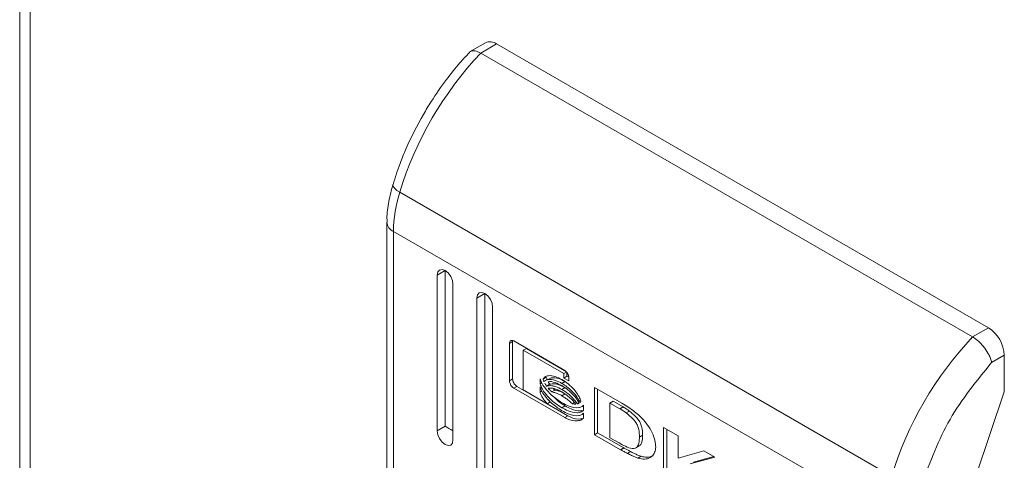
# Model space of a CAD drawing. Units: millimetres. Extents: x -1427 to 1655, y -1565 to 2239.
# Drawn here: x 1091 to 1135, y 1277 to 1297 of the extents above; entities that cross this region are included whole.
import ezdxf

# ---------------------------------------------------------------- set-up
doc = ezdxf.new("R2010")
doc.units = ezdxf.units.MM

msp = doc.modelspace()

# ---------------------------------------------------------------- linework, layer by layer
at = {"color": 7, "linetype": 'Continuous', "lineweight": 15}
for p, q in [((1091.18, 1614.029), (1091.18, 1210.792)), ((1091.649, 1210.153), (1091.649, 1613.361)), ((1111.938, 1295.768), (1111.227, 1295.358)), ((1112.438, 1295.719), (1111.731, 1295.31)), ((1112.438, 1295.719), (1134.358, 1283.064)), ((1111.731, 1295.31), (1133.651, 1282.656)), ((1107.811, 1289.415), (1107.815, 1289.458)), ((1107.837, 1289.346), (1107.811, 1289.415)), ((1107.899, 1289.27), (1107.837, 1289.346)), ((1107.995, 1289.19), (1107.899, 1289.27)), ((1108.12, 1289.109), (1107.995, 1289.19)), ((1108.12, 1289.109), (1130.041, 1276.455)), ((1107.549, 1287.768), (1107.549, 1262.434)), ((1129.762, 1274.706), (1107.842, 1287.36)), ((1107.842, 1262.026), (1107.842, 1287.36)), ((1110.14, 1285.615), (1109.786, 1285.411)), ((1109.786, 1285.411), (1109.813, 1285.551)), ((1109.786, 1278.47), (1109.786, 1285.411)), ((1109.813, 1285.551), (1109.89, 1285.639)), ((1109.89, 1285.639), (1110.004, 1285.662)), ((1110.004, 1285.662), (1110.14, 1285.615)), ((1110.14, 1285.615), (1110.14, 1278.674)), ((1110.14, 1285.615), (1110.275, 1285.506)), ((1110.275, 1285.506), (1110.39, 1285.351)), ((1110.39, 1285.351), (1110.466, 1285.174)), ((1110.466, 1285.174), (1110.493, 1285.002)), ((1110.493, 1285.002), (1110.493, 1278.062)), ((1111.908, 1284.594), (1111.554, 1284.39)), ((1111.554, 1284.39), (1111.581, 1284.531)), ((1111.581, 1284.531), (1111.658, 1284.619)), ((1111.658, 1284.619), (1111.772, 1284.641)), ((1111.772, 1284.641), (1111.908, 1284.594)), ((1111.908, 1284.594), (1111.908, 1260.914)), ((1111.908, 1284.594), (1112.043, 1284.485)), ((1111.554, 1260.71), (1111.554, 1284.39)), ((1112.043, 1284.485), (1112.158, 1284.33)), ((1112.158, 1284.33), (1112.234, 1284.154)), ((1112.234, 1284.154), (1112.261, 1283.982)), ((1112.261, 1283.982), (1112.261, 1260.302)), ((1134.358, 1283.064), (1133.651, 1282.656)), ((1113.01, 1282.363), (1113.152, 1282.445)), ((1113.01, 1280.7), (1113.01, 1282.363)), ((1113.152, 1282.445), (1113.16, 1282.491)), ((1113.152, 1280.782), (1113.152, 1282.445)), ((1113.198, 1282.475), (1115.471, 1281.163)), ((1113.622, 1282.064), (1113.763, 1282.145)), ((1113.622, 1282.064), (1113.622, 1280.294)), ((1115.43, 1281.02), (1113.622, 1282.064)), ((1115.485, 1281.151), (1113.763, 1282.145)), ((1134.501, 1281.514), (1135.065, 1281.84)), ((1135.065, 1281.84), (1135.065, 1280.207)), ((1115.43, 1281.02), (1115.553, 1281.091)), ((1115.43, 1280.825), (1115.43, 1281.02)), ((1115.572, 1280.907), (1115.572, 1281.066)), ((1113.152, 1280.782), (1113.01, 1280.7)), ((1114.375, 1280.561), (1114.375, 1280.786)), ((1114.375, 1280.561), (1114.451, 1280.604)), ((1114.511, 1280.774), (1114.652, 1280.856)), ((1114.871, 1280.836), (1114.729, 1280.754)), ((1115.35, 1280.585), (1115.491, 1280.667)), ((1115.43, 1280.825), (1115.572, 1280.907)), ((1115.659, 1280.693), (1115.43, 1280.825)), ((1115.657, 1280.858), (1115.572, 1280.907)), ((1115.659, 1280.834), (1115.659, 1280.693)), ((1113.198, 1280.371), (1113.34, 1280.453)), ((1115.471, 1279.059), (1113.198, 1280.371)), ((1114.584, 1279.735), (1113.34, 1280.453)), ((1113.622, 1280.294), (1114.688, 1279.674)), ((1114.375, 1280.195), (1114.375, 1280.429)), ((1114.375, 1280.195), (1114.455, 1280.241)), ((1114.663, 1280.465), (1114.804, 1280.547)), ((1115.036, 1280.284), (1114.895, 1280.203)), ((1115.35, 1280.313), (1115.491, 1280.395)), ((1116.799, 1280.396), (1118.025, 1279.696)), ((1116.799, 1278.292), (1116.799, 1280.396)), ((1116.941, 1280.315), (1116.941, 1278.374)), ((1135.065, 1280.207), (1133.81, 1276.494)), ((1114.688, 1279.674), (1114.829, 1279.756)), ((1114.829, 1279.756), (1114.752, 1279.852)), ((1115.35, 1280.034), (1115.491, 1280.115)), ((1115.801, 1279.681), (1115.9, 1279.738)), ((1116.037, 1279.672), (1116.111, 1279.715)), ((1117.484, 1279.709), (1117.626, 1279.791)), ((1117.484, 1279.709), (1117.484, 1278.158)), ((1117.935, 1279.457), (1117.484, 1279.709)), ((1117.626, 1279.791), (1118.076, 1279.538)), ((1115.612, 1279.141), (1114.688, 1279.675)), ((1115.35, 1279.498), (1115.491, 1279.58)), ((1116.096, 1279.505), (1116.097, 1279.505)), ((1116.304, 1279.621), (1116.304, 1279.396)), ((1116.304, 1279.264), (1116.304, 1279.031)), ((1117.935, 1279.457), (1118.076, 1279.538)), ((1118.358, 1279.347), (1118.217, 1279.265)), ((1115.471, 1279.059), (1115.612, 1279.141)), ((1116.096, 1279.148), (1116.097, 1279.148)), ((1110.14, 1278.674), (1109.786, 1278.47)), ((1109.813, 1278.298), (1109.786, 1278.47)), ((1116.941, 1278.374), (1116.799, 1278.292)), ((1116.941, 1278.374), (1118.104, 1277.71)), ((1119.879, 1276.514), (1119.879, 1278.618)), ((1119.879, 1278.618), (1120.524, 1278.246)), ((1120.021, 1276.596), (1120.021, 1278.536)), ((1109.89, 1278.121), (1109.813, 1278.298)), ((1110.004, 1277.967), (1109.89, 1278.121)), ((1110.14, 1277.858), (1110.004, 1277.967)), ((1110.493, 1278.062), (1110.466, 1277.921)), ((1117.962, 1277.629), (1116.799, 1278.292)), ((1117.484, 1278.158), (1117.896, 1277.928)), ((1118.802, 1278.19), (1118.943, 1278.272)), ((1120.524, 1278.246), (1120.524, 1277.258)), ((1110.275, 1277.811), (1110.14, 1277.858)), ((1110.39, 1277.833), (1110.275, 1277.811)), ((1110.466, 1277.921), (1110.39, 1277.833)), ((1118.104, 1277.71), (1117.962, 1277.629)), ((1117.974, 1277.622), (1117.962, 1277.629)), ((1118.116, 1277.704), (1117.974, 1277.622)), ((1118.104, 1277.71), (1118.116, 1277.704)), ((1118.405, 1277.546), (1118.264, 1277.465)), ((1118.643, 1277.713), (1118.784, 1277.795)), ((1120.524, 1277.258), (1121.679, 1277.579)), ((1121.679, 1277.579), (1122.17, 1277.296)), ((1118.733, 1277.253), (1118.874, 1277.334)), ((1122.17, 1277.296), (1121.071, 1276.998)), ((1122.119, 1277.325), (1121.212, 1277.079))]:
    msp.add_line(p, q, dxfattribs=at)
for centre, radius, start, end in [((1112.145, 1295.31), 0.503, 54.3858, 114.3044), ((1123.206, 1284.478), 15.78, 136.6485, 162.9328), ((1113.954, 1287.284), 6.113, 162.6243, 179.2818), ((1133.53, 1281.77), 1.537, 2.6066, 57.3934), ((1145.126, 1271.823), 15.78, 136.6485, 162.9328)]:
    msp.add_arc(centre, radius, start, end, dxfattribs=at)
at = {"color": 8, "linetype": 'Continuous', "lineweight": 15}
msp.add_arc((1108.039, 1287.81), 0.491, 184.2906, 246.3546, dxfattribs=at)
at = {"color": 7, "linetype": 'Continuous', "lineweight": 15}
msp.add_ellipse((1110.493, 1278.47), major_axis=(0.5, -0.289), ratio=0.00007, start_param=3.927031, end_param=4.71243, dxfattribs=at)
for points, knots in [([(1111.227, 1295.333), (1111.084, 1295.184), (1110.725, 1294.809), (1110.15, 1294.079), (1109.607, 1293.306), (1109.289, 1292.77), (1109.175, 1292.579)], [0, 0, 0, 0, 0.18606, 0.465653, 0.808907, 1, 1, 1, 1]), ([(1111.731, 1295.31), (1111.641, 1295.353), (1111.505, 1295.418), (1111.36, 1295.417), (1111.27, 1295.397), (1111.241, 1295.35), (1111.229, 1295.331)], [0, 0, 0, 0, 0.411821, 0.626818, 0.847551, 1, 1, 1, 1]), ([(1109.175, 1292.579), (1108.901, 1292.067), (1108.516, 1291.349), (1108.086, 1290.295), (1107.919, 1289.768), (1107.82, 1289.457)], [0, 0, 0, 0, 0.502526, 0.706045, 1, 1, 1, 1]), ([(1107.814, 1289.456), (1107.748, 1289.202), (1107.615, 1288.689), (1107.538, 1288.122), (1107.556, 1287.827), (1107.56, 1287.773)], [0, 0, 0, 0, 0.444159, 0.897368, 1, 1, 1, 1]), ([(1113.01, 1282.363), (1113.013, 1282.389), (1113.018, 1282.439), (1113.055, 1282.485), (1113.105, 1282.504), (1113.156, 1282.497), (1113.188, 1282.48), (1113.198, 1282.475)], [0, 0, 0, 0, 0.24294, 0.460404, 0.678477, 0.895082, 1, 1, 1, 1]), ([(1133.651, 1282.656), (1133.744, 1282.593), (1133.886, 1282.497), (1134.068, 1282.309), (1134.226, 1282.114), (1134.359, 1281.902), (1134.457, 1281.685), (1134.486, 1281.573), (1134.501, 1281.514)], [0, 0, 0, 0, 0.242709, 0.369439, 0.499545, 0.71568, 0.849405, 1, 1, 1, 1]), ([(1131.399, 1276.105), (1131.765, 1277.092), (1132.497, 1279.066), (1133.833, 1280.698), (1134.501, 1281.514)], [0, 0, 0, 0, 0.500001, 1, 1, 1, 1]), ([(1115.471, 1281.163), (1115.495, 1281.146), (1115.54, 1281.114), (1115.597, 1281.038), (1115.637, 1280.958), (1115.657, 1280.886), (1115.658, 1280.847), (1115.659, 1280.834)], [0, 0, 0, 0, 0.243392, 0.452116, 0.66584, 0.884162, 1, 1, 1, 1]), ([(1113.198, 1280.371), (1113.174, 1280.388), (1113.129, 1280.42), (1113.072, 1280.496), (1113.032, 1280.576), (1113.012, 1280.648), (1113.011, 1280.687), (1113.01, 1280.7)], [0, 0, 0, 0, 0.243416, 0.4527, 0.666543, 0.884604, 1, 1, 1, 1]), ([(1113.152, 1280.782), (1113.154, 1280.752), (1113.159, 1280.697), (1113.196, 1280.608), (1113.246, 1280.531), (1113.298, 1280.48), (1113.329, 1280.459), (1113.34, 1280.453)], [0, 0, 0, 0, 0.243053, 0.460369, 0.678143, 0.89464, 1, 1, 1, 1]), ([(1114.375, 1280.786), (1114.394, 1280.733), (1114.442, 1280.596), (1114.615, 1280.335), (1114.924, 1280.003), (1115.193, 1279.826), (1115.35, 1279.723)], [0, 0, 0, 0, 0.109728, 0.281641, 0.581442, 1, 1, 1, 1]), ([(1114.511, 1280.774), (1114.534, 1280.808), (1114.591, 1280.894), (1114.777, 1280.946), (1115.041, 1280.912), (1115.25, 1280.806), (1115.35, 1280.756)], [0, 0, 0, 0, 0.142879, 0.358922, 0.695665, 1, 1, 1, 1]), ([(1114.55, 1280.663), (1114.546, 1280.672), (1114.538, 1280.691), (1114.524, 1280.728), (1114.516, 1280.756), (1114.511, 1280.774)], [0, 0, 0, 0, 0.253622, 0.507256, 1, 1, 1, 1]), ([(1115.35, 1280.585), (1115.255, 1280.633), (1115.038, 1280.743), (1114.767, 1280.779), (1114.606, 1280.721), (1114.558, 1280.671), (1114.55, 1280.663)], [0, 0, 0, 0, 0.318037, 0.725057, 0.953037, 1, 1, 1, 1]), ([(1114.663, 1280.465), (1114.655, 1280.476), (1114.64, 1280.498), (1114.613, 1280.54), (1114.595, 1280.573), (1114.584, 1280.594)], [0, 0, 0, 0, 0.262076, 0.524116, 1, 1, 1, 1]), ([(1114.692, 1280.745), (1114.688, 1280.754), (1114.68, 1280.773), (1114.666, 1280.81), (1114.658, 1280.837), (1114.652, 1280.856)], [0, 0, 0, 0, 0.253622, 0.507256, 1, 1, 1, 1]), ([(1114.804, 1280.547), (1114.797, 1280.558), (1114.782, 1280.58), (1114.76, 1280.613), (1114.747, 1280.637), (1114.74, 1280.649)], [0, 0, 0, 0, 0.328439, 0.656834, 1, 1, 1, 1]), ([(1114.741, 1280.654), (1114.742, 1280.655), (1114.826, 1280.687), (1115.041, 1280.634), (1115.249, 1280.533), (1115.35, 1280.484)], [0, 0, 0, 0, 0.00506, 0.518571, 1, 1, 1, 1]), ([(1115.491, 1280.395), (1115.396, 1280.443), (1115.241, 1280.522), (1115.005, 1280.58), (1114.879, 1280.56), (1114.804, 1280.547)], [0, 0, 0, 0, 0.389536, 0.636292, 1, 1, 1, 1]), ([(1115.491, 1280.667), (1115.395, 1280.717), (1115.178, 1280.831), (1114.981, 1280.834), (1114.871, 1280.835)], [0, 0, 0, 0, 0.439035, 1, 1, 1, 1]), ([(1115.35, 1280.756), (1115.445, 1280.694), (1115.661, 1280.555), (1115.924, 1280.284), (1116.115, 1280.004), (1116.169, 1279.854), (1116.195, 1279.783)], [0, 0, 0, 0, 0.286542, 0.653656, 0.8359, 1, 1, 1, 1]), ([(1116.153, 1279.731), (1116.115, 1279.806), (1116.017, 1279.998), (1115.739, 1280.319), (1115.499, 1280.483), (1115.35, 1280.585)], [0, 0, 0, 0, 0.199545, 0.504745, 1, 1, 1, 1]), ([(1115.35, 1279.498), (1115.255, 1279.558), (1114.996, 1279.721), (1114.686, 1280.017), (1114.457, 1280.342), (1114.401, 1280.49), (1114.375, 1280.561)], [0, 0, 0, 0, 0.254043, 0.695699, 0.853874, 1, 1, 1, 1]), ([(1114.375, 1280.429), (1114.394, 1280.376), (1114.441, 1280.239), (1114.614, 1279.979), (1114.923, 1279.646), (1115.192, 1279.469), (1115.35, 1279.366)], [0, 0, 0, 0, 0.10953, 0.28108, 0.580279, 1, 1, 1, 1]), ([(1114.688, 1279.674), (1114.646, 1279.724), (1114.573, 1279.812), (1114.465, 1279.974), (1114.402, 1280.103), (1114.378, 1280.185), (1114.375, 1280.195)], [0, 0, 0, 0, 0.323248, 0.565319, 0.94311, 1, 1, 1, 1]), ([(1115.35, 1280.313), (1115.255, 1280.361), (1115.1, 1280.44), (1114.863, 1280.499), (1114.738, 1280.478), (1114.663, 1280.465)], [0, 0, 0, 0, 0.389536, 0.636292, 1, 1, 1, 1]), ([(1114.733, 1280.374), (1114.819, 1280.374), (1114.957, 1280.375), (1115.17, 1280.3), (1115.289, 1280.237), (1115.35, 1280.205)], [0, 0, 0, 0, 0.444093, 0.719359, 1, 1, 1, 1]), ([(1114.895, 1280.203), (1114.873, 1280.224), (1114.834, 1280.262), (1114.78, 1280.319), (1114.748, 1280.356), (1114.733, 1280.374)], [0, 0, 0, 0, 0.402473, 0.700645, 1, 1, 1, 1]), ([(1115.35, 1280.034), (1115.302, 1280.059), (1115.208, 1280.11), (1115.055, 1280.172), (1114.952, 1280.192), (1114.895, 1280.203)], [0, 0, 0, 0, 0.305164, 0.610394, 1, 1, 1, 1]), ([(1115.036, 1280.284), (1115.014, 1280.306), (1114.989, 1280.329), (1114.965, 1280.354), (1114.963, 1280.357)], [0, 0, 0, 0, 0.9088949, 1, 1, 1, 1]), ([(1115.491, 1280.115), (1115.444, 1280.141), (1115.349, 1280.192), (1115.196, 1280.253), (1115.094, 1280.273), (1115.036, 1280.284)], [0, 0, 0, 0, 0.305164, 0.610394, 1, 1, 1, 1]), ([(1115.35, 1280.484), (1115.444, 1280.423), (1115.66, 1280.283), (1115.935, 1280.01), (1116.071, 1279.783), (1116.118, 1279.704)], [0, 0, 0, 0, 0.337359, 0.769565, 1, 1, 1, 1]), ([(1116.037, 1279.672), (1115.963, 1279.77), (1115.834, 1279.941), (1115.596, 1280.154), (1115.44, 1280.255), (1115.35, 1280.313)], [0, 0, 0, 0, 0.358489, 0.627909, 1, 1, 1, 1]), ([(1115.35, 1280.205), (1115.445, 1280.143), (1115.598, 1280.044), (1115.806, 1279.855), (1115.912, 1279.728), (1115.965, 1279.664)], [0, 0, 0, 0, 0.442204, 0.717214, 1, 1, 1, 1]), ([(1115.491, 1279.58), (1115.395, 1279.636), (1115.216, 1279.742), (1115.051, 1279.917), (1114.974, 1279.999)], [0, 0, 0, 0, 0.533414, 1, 1, 1, 1]), ([(1115.801, 1279.681), (1115.756, 1279.725), (1115.667, 1279.811), (1115.515, 1279.931), (1115.409, 1279.997), (1115.35, 1280.034)], [0, 0, 0, 0, 0.3075458, 0.6149694, 1, 1, 1, 1]), ([(1115.35, 1279.723), (1115.444, 1279.674), (1115.703, 1279.538), (1116.019, 1279.474), (1116.232, 1279.535), (1116.286, 1279.599), (1116.304, 1279.621)], [0, 0, 0, 0, 0.265391, 0.726968, 0.904983, 1, 1, 1, 1]), ([(1116.118, 1279.704), (1116.112, 1279.7), (1116.099, 1279.693), (1116.072, 1279.681), (1116.05, 1279.676), (1116.037, 1279.672)], [0, 0, 0, 0, 0.260649, 0.521264, 1, 1, 1, 1]), ([(1116.195, 1279.783), (1116.192, 1279.778), (1116.186, 1279.768), (1116.172, 1279.75), (1116.161, 1279.738), (1116.153, 1279.731)], [0, 0, 0, 0, 0.255204, 0.510565, 1, 1, 1, 1]), ([(1118.025, 1279.696), (1118.119, 1279.64), (1118.308, 1279.528), (1118.575, 1279.337), (1118.827, 1279.134), (1118.974, 1278.971), (1119.048, 1278.888)], [0, 0, 0, 0, 0.269591, 0.539259, 0.766753, 1, 1, 1, 1]), ([(1116.304, 1279.396), (1116.277, 1279.367), (1116.204, 1279.288), (1115.971, 1279.258), (1115.67, 1279.329), (1115.44, 1279.451), (1115.35, 1279.498)], [0, 0, 0, 0, 0.131656, 0.354816, 0.747501, 1, 1, 1, 1]), ([(1115.35, 1279.366), (1115.444, 1279.317), (1115.703, 1279.181), (1116.018, 1279.117), (1116.232, 1279.178), (1116.286, 1279.242), (1116.304, 1279.264)], [0, 0, 0, 0, 0.2653665, 0.7267242, 0.9047788, 1, 1, 1, 1]), ([(1116.233, 1279.372), (1116.21, 1279.366), (1116.073, 1279.331), (1115.809, 1279.415), (1115.581, 1279.533), (1115.491, 1279.58)], [0, 0, 0, 0, 0.110061, 0.651713, 1, 1, 1, 1]), ([(1115.965, 1279.664), (1115.944, 1279.664), (1115.907, 1279.664), (1115.852, 1279.671), (1115.818, 1279.678), (1115.801, 1279.681)], [0, 0, 0, 0, 0.399547, 0.69932, 1, 1, 1, 1]), ([(1118.217, 1279.265), (1118.17, 1279.299), (1118.1, 1279.349), (1118.006, 1279.412), (1117.958, 1279.442), (1117.935, 1279.457)], [0, 0, 0, 0, 0.49868, 0.749238, 1, 1, 1, 1]), ([(1118.076, 1279.538), (1118.1, 1279.523), (1118.159, 1279.487), (1118.253, 1279.423), (1118.323, 1279.373), (1118.358, 1279.347)], [0, 0, 0, 0, 0.250191, 0.62485, 1, 1, 1, 1]), ([(1118.802, 1278.19), (1118.799, 1278.303), (1118.794, 1278.47), (1118.718, 1278.717), (1118.601, 1278.913), (1118.426, 1279.095), (1118.29, 1279.206), (1118.217, 1279.265)], [0, 0, 0, 0, 0.290486, 0.432087, 0.574705, 0.770891, 1, 1, 1, 1]), ([(1118.358, 1279.347), (1118.451, 1279.272), (1118.594, 1279.156), (1118.764, 1278.961), (1118.861, 1278.792), (1118.929, 1278.573), (1118.942, 1278.402), (1118.943, 1278.289), (1118.943, 1278.272)], [0, 0, 0, 0, 0.288987, 0.443948, 0.572915, 0.70163, 0.954984, 1, 1, 1, 1]), ([(1116.304, 1279.031), (1116.283, 1279.009), (1116.213, 1278.937), (1115.969, 1278.906), (1115.704, 1278.939), (1115.507, 1279.041), (1115.471, 1279.059)], [0, 0, 0, 0, 0.11653, 0.377018, 0.885717, 1, 1, 1, 1]), ([(1116.231, 1279.016), (1116.213, 1279.011), (1116.066, 1278.971), (1115.844, 1279.022), (1115.648, 1279.123), (1115.612, 1279.141)], [0, 0, 0, 0, 0.101526, 0.835179, 1, 1, 1, 1]), ([(1119.048, 1278.888), (1119.127, 1278.781), (1119.284, 1278.565), (1119.452, 1278.216), (1119.534, 1277.886), (1119.526, 1277.614), (1119.439, 1277.4), (1119.275, 1277.254), (1119.036, 1277.187), (1118.837, 1277.23), (1118.733, 1277.253)], [0, 0, 0, 0, 0.132055, 0.264906, 0.375083, 0.485478, 0.592485, 0.710778, 0.849811, 1, 1, 1, 1]), ([(1117.896, 1277.928), (1117.99, 1277.876), (1118.188, 1277.768), (1118.441, 1277.672), (1118.628, 1277.689), (1118.739, 1277.789), (1118.795, 1277.966), (1118.799, 1278.116), (1118.802, 1278.19)], [0, 0, 0, 0, 0.214943, 0.451241, 0.574936, 0.69937, 0.850977, 1, 1, 1, 1]), ([(1118.943, 1278.272), (1118.938, 1278.166), (1118.929, 1277.998), (1118.86, 1277.84), (1118.799, 1277.813), (1118.779, 1277.804)], [0, 0, 0, 0, 0.5386613, 0.849924, 1, 1, 1, 1]), ([(1118.264, 1277.465), (1118.216, 1277.49), (1118.143, 1277.528), (1118.047, 1277.581), (1117.998, 1277.608), (1117.974, 1277.622)], [0, 0, 0, 0, 0.499903, 0.749935, 1, 1, 1, 1]), ([(1118.116, 1277.704), (1118.139, 1277.69), (1118.199, 1277.656), (1118.296, 1277.604), (1118.369, 1277.566), (1118.405, 1277.546)], [0, 0, 0, 0, 0.243993, 0.621993, 1, 1, 1, 1]), ([(1118.405, 1277.546), (1118.452, 1277.522), (1118.546, 1277.473), (1118.704, 1277.397), (1118.812, 1277.357), (1118.874, 1277.334)], [0, 0, 0, 0, 0.299318, 0.598649, 1, 1, 1, 1]), ([(1118.733, 1277.253), (1118.687, 1277.269), (1118.594, 1277.302), (1118.437, 1277.376), (1118.327, 1277.432), (1118.264, 1277.465)], [0, 0, 0, 0, 0.299789, 0.599174, 1, 1, 1, 1]), ([(1118.874, 1277.334), (1118.967, 1277.312), (1119.165, 1277.263), (1119.324, 1277.327), (1119.409, 1277.361)], [0, 0, 0, 0, 0.463686, 1, 1, 1, 1])]:
    msp.add_open_spline(points, degree=3, knots=knots, dxfattribs=at)

doc.saveas('drawing.dxf')
